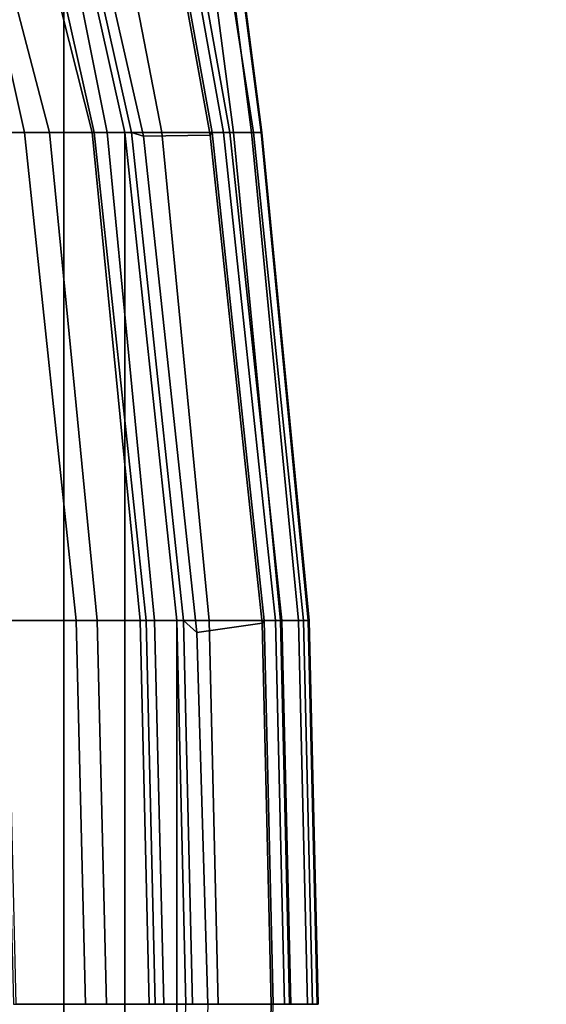
# Model space of a CAD drawing. Units: inches. Extents: x -145 to 146, y -77 to 77.
# Drawn here: x -117 to -114, y 0 to 4 of the extents above; entities that cross this region are included whole.
import ezdxf

# ---------------------------------------------------------------- set-up
doc = ezdxf.new("R2010")
doc.units = ezdxf.units.IN
doc.header["$MEASUREMENT"] = 0
for name, color, linetype in [('SEAT-BASE', 5, 'Continuous'), ('SEAT-FABRIC', 5, 'Continuous'), ('SEAT-FRAME', 5, 'Continuous'), ('WKSURF-LAM', 6, 'Continuous')]:
    doc.layers.add(name, color=color, linetype=linetype)

# ---------------------------------------------------------------- blocks, each defined once
blk = doc.blocks.new('VFTS40_2448LF_0T')
at = {"layer": 'WKSURF-LAM'}
for points, invisible_edges in [([(25.04, -24, -1.1719), (0.06, -24, -1.1719), (0.06, -1, -1.1719), (47.5567, -1, -1.1719)], 8), ([(0.06, -1), (0.06, -24), (25.04, -24), (47.5567, -1)], 4), ([(71.305, -42.1333, -1.1719), (51.3865, -53.6333, -1.1719), (38.8964, -32, -1.1719), (47.5567, -1, -1.1719)], 4), ([(38.8964, -32), (51.3865, -53.6333), (71.305, -42.1333), (47.5567, -1)], 8)]:
    blk.add_3dface(points, dxfattribs=dict(at, invisible_edges=invisible_edges))
blk = doc.blocks.new('1AERON2_B_TLIMANGL_ARMS_POSTUREFITSL_3T')
at = {"layer": 'SEAT-BASE'}
for points in [[(1.2953, 1.5183, 6.6264), (10.7381, 8.0888, 4.1389), (10.2964, 7.8921, 4.2077), (1.1848, 1.6988, 6.5161)], [(10.7707, 7.9846, 4.1776), (10.7381, 8.0888, 4.1389), (1.2953, 1.5183, 6.6264), (1.4887, 1.3703, 6.6746)], [(10.8596, 7.8907, 4.1833), (10.7707, 7.9846, 4.1776), (1.4887, 1.3703, 6.6746), (1.581, 1.2915, 6.6862)], [(10.2964, 7.8921, 4.2077), (8.8018, 6.9268, 4.5256), (1.2838, 1.8102, 6.4477), (1.1848, 1.6988, 6.5161)], [(10.8596, 7.8907, 4.1833), (1.581, 1.2915, 6.6862), (1.7169, 1.1045, 6.6862), (10.8603, 7.8897, 4.1833)], [(1.7169, 1.1045, 6.6862), (1.7632, 0.9924, 6.6746), (10.9221, 7.7762, 4.1776), (10.8603, 7.8897, 4.1833)], [(1.7632, 0.9924, 6.6746), (1.8442, 0.7627, 6.6264), (11.0112, 7.713, 4.1389), (10.9221, 7.7762, 4.1776)], [(1.9818, 0.6018, 6.5161), (10.6876, 7.3537, 4.2077), (11.0112, 7.713, 4.1389), (1.8442, 0.7627, 6.6264)], [(0.8726, 1.0395, 4.3018), (9.7813, 7.5593, 3.2423), (9.7976, 7.4295, 3.1616), (0.9238, 1.0093, 4.1832)], [(0.8726, 1.0395, 4.3018), (1.1323, 1.3477, 5.6622), (8.0726, 6.1332, 3.9879), (9.7813, 7.5593, 3.2423)], [(1.019, 0.9459, 4.119), (0.9238, 1.0093, 4.1832), (9.7976, 7.4295, 3.1616), (9.861, 7.3166, 3.1096)], [(1.9818, 0.6018, 6.5161), (2.1183, 0.6616, 6.4477), (9.3076, 6.2305, 4.5256), (10.6876, 7.3537, 4.2077)], [(1.019, 0.9459, 4.119), (9.861, 7.3166, 3.1096), (9.9373, 7.2199, 3.0957), (1.1167, 0.8113, 4.119)], [(1.1167, 0.8113, 4.119), (9.9373, 7.2199, 3.0957), (10.0057, 7.1175, 3.1096), (1.2144, 0.6768, 4.119)], [(1.2453, 0.5667, 4.1832), (1.2144, 0.6768, 4.119), (10.0057, 7.1175, 3.1096), (10.0935, 7.0222, 3.1616)], [(1.2453, 0.5667, 4.1832), (10.0935, 7.0222, 3.1616), (10.212, 6.9666, 3.2423), (1.2583, 0.5087, 4.3018)], [(1.6317, 0.6604, 5.6622), (1.2583, 0.5087, 4.3018), (10.212, 6.9666, 3.2423), (8.3276, 5.7822, 3.9879)], [(2.1513, 0.6307, 6.3972), (8.7499, 5.7517, 4.6397), (9.3076, 6.2305, 4.5256), (2.1183, 0.6616, 6.4477)]]:
    blk.add_3dface(points, dxfattribs=at)
at = {"layer": 'SEAT-FABRIC'}
for points in [[(9.3807, 5.341, 17.4676), (9.1244, 6.0325, 17.6401), (9.1244, -6.0325, 17.6401), (9.3807, -5.341, 17.4676)], [(9.6652, 4.0674, 17.2677), (9.6966, 4.0674, 17.201), (9.4121, 5.341, 17.4009), (9.3807, 5.341, 17.4676)], [(9.3807, 5.341, 17.4676), (9.3807, -5.341, 17.4676), (9.6652, -4.0674, 17.2677), (9.6652, 4.0674, 17.2677)], [(9.9073, 1.7904, 16.997), (9.9387, 1.7904, 16.9302), (9.6966, 4.0674, 17.201), (9.6652, 4.0674, 17.2677)], [(9.9073, 1.7904, 16.997), (9.6652, 4.0674, 17.2677), (9.6652, -4.0674, 17.2677), (9.9073, -1.7904, 16.997)], [(9.9387, 1.7904, 16.9302), (9.9073, 1.7904, 16.997), (9.9498, 0, 16.9445), (9.9812, 0, 16.8778)], [(9.9073, 1.7904, 16.997), (9.9073, -1.7904, 16.997), (9.9498, 0, 16.9445)]]:
    blk.add_3dface(points, dxfattribs=at)
at = {"layer": 'SEAT-FRAME'}
for points in [[(8.9797, 5.3425, 17.1452), (9.3145, 4.0674, 16.9226), (8.8846, 4.0674, 16.866), (8.5764, 5.3425, 17.0774)], [(9.1975, 4.0674, 17.2124), (8.913, 5.341, 17.4123), (8.5769, 5.341, 17.365), (8.8614, 4.0674, 17.165)], [(9.5232, 4.0674, 17.3079), (9.2387, 5.341, 17.5078), (8.913, 5.341, 17.4123), (9.1975, 4.0674, 17.2124)], [(9.1916, 5.3425, 16.9901), (9.5141, 4.0674, 16.7671), (9.3145, 4.0674, 16.9226), (8.9797, 5.3425, 17.1452)], [(9.3281, 5.3425, 16.6427), (9.5833, 4.0674, 16.4406), (9.5141, 4.0674, 16.7671), (9.1916, 5.3425, 16.9901)], [(9.5232, 4.0674, 17.3079), (9.6652, 4.0674, 17.2677), (9.3807, 5.341, 17.4676), (9.2387, 5.341, 17.5078)], [(9.5917, 5.3425, 16.4567), (9.8381, 4.0674, 16.2252), (9.5833, 4.0674, 16.4406), (9.3281, 5.3425, 16.6427)], [(9.6966, 4.0674, 17.201), (9.7529, 4.0509, 17.2355), (9.4583, 5.3422, 17.4382), (9.4121, 5.341, 17.4009)], [(9.7529, 4.0509, 17.2355), (10.0631, 4.0548, 16.8796), (9.8342, 5.3296, 17.1641), (9.4583, 5.3422, 17.4382)], [(10.0061, 5.341, 16.4152), (10.1716, 4.0674, 16.2113), (9.8381, 4.0674, 16.2252), (9.5917, 5.3425, 16.4567)], [(10.0631, 4.0548, 16.8796), (10.0723, 4.0674, 16.8458), (9.8435, 5.3423, 17.1304), (9.8342, 5.3296, 17.1641)], [(9.8435, 5.3423, 17.1304), (10.0723, 4.0674, 16.8458), (10.1258, 4.0674, 16.8632), (9.8969, 5.3423, 17.1478)], [(9.9264, 5.3423, 17.1059), (9.8969, 5.3423, 17.1478), (10.1258, 4.0674, 16.8632), (10.1552, 4.0674, 16.8214)], [(10.1552, 4.0674, 16.8214), (10.2659, 4.0674, 16.6356), (10.0686, 5.3423, 16.8814), (9.9264, 5.3423, 17.1059)], [(10.1716, 4.0674, 16.2113), (10.0061, 5.341, 16.4152), (10.0908, 5.341, 16.4665), (10.2563, 4.0674, 16.2626)], [(10.2659, 4.0674, 16.6356), (10.3036, 4.0674, 16.4227), (10.1396, 5.3423, 16.6252), (10.0686, 5.3423, 16.8814)], [(10.2563, 4.0674, 16.2626), (10.0908, 5.341, 16.4665), (10.1354, 5.341, 16.5548), (10.3009, 4.0674, 16.3509)], [(10.1396, 5.3423, 16.6252), (10.3036, 4.0674, 16.4227), (10.3009, 4.0674, 16.3509), (10.1354, 5.341, 16.5548)], [(9.4396, 1.7904, 16.9416), (9.1975, 4.0674, 17.2124), (8.8614, 4.0674, 17.165), (9.1035, 1.7904, 16.8943)], [(9.3145, 4.0674, 16.9226), (9.5374, 1.7904, 16.6517), (9.1172, 1.7904, 16.5952), (8.8846, 4.0674, 16.866)], [(9.7653, 1.7904, 17.0372), (9.5232, 4.0674, 17.3079), (9.1975, 4.0674, 17.2124), (9.4396, 1.7904, 16.9416)], [(9.5141, 4.0674, 16.7671), (9.737, 1.7904, 16.4962), (9.5374, 1.7904, 16.6517), (9.3145, 4.0674, 16.9226)], [(9.5833, 4.0674, 16.4406), (9.8045, 1.7904, 16.1702), (9.737, 1.7904, 16.4962), (9.5141, 4.0674, 16.7671)], [(9.7653, 1.7904, 17.0372), (9.9073, 1.7904, 16.997), (9.6652, 4.0674, 17.2677), (9.5232, 4.0674, 17.3079)], [(9.8381, 4.0674, 16.2252), (10.0581, 1.7904, 15.9546), (9.8045, 1.7904, 16.1702), (9.5833, 4.0674, 16.4406)], [(9.9387, 1.7904, 16.9302), (10.0019, 1.735, 16.9569), (9.7529, 4.0509, 17.2355), (9.6966, 4.0674, 17.201)], [(10.0019, 1.735, 16.9569), (10.3051, 1.7777, 16.6088), (10.0631, 4.0548, 16.8796), (9.7529, 4.0509, 17.2355)], [(10.1716, 4.0674, 16.2113), (10.3907, 1.7904, 15.9404), (10.0581, 1.7904, 15.9546), (9.8381, 4.0674, 16.2252)], [(10.3051, 1.7777, 16.6088), (10.3144, 1.7904, 16.5751), (10.0723, 4.0674, 16.8458), (10.0631, 4.0548, 16.8796)], [(10.3144, 1.7904, 16.5751), (10.3678, 1.7904, 16.5924), (10.1258, 4.0674, 16.8632), (10.0723, 4.0674, 16.8458)], [(10.3973, 1.7904, 16.5506), (10.1552, 4.0674, 16.8214), (10.1258, 4.0674, 16.8632), (10.3678, 1.7904, 16.5924)], [(10.3973, 1.7904, 16.5506), (10.4979, 1.7904, 16.3623), (10.2659, 4.0674, 16.6356), (10.1552, 4.0674, 16.8214)], [(10.3907, 1.7904, 15.9404), (10.1716, 4.0674, 16.2113), (10.2563, 4.0674, 16.2626), (10.4754, 1.7904, 15.9917)], [(10.4754, 1.7904, 15.9917), (10.2563, 4.0674, 16.2626), (10.3009, 4.0674, 16.3509), (10.52, 1.7904, 16.08)], [(10.4979, 1.7904, 16.3623), (10.5243, 1.7904, 16.1504), (10.3036, 4.0674, 16.4227), (10.2659, 4.0674, 16.6356)], [(10.5243, 1.7904, 16.1504), (10.52, 1.7904, 16.08), (10.3009, 4.0674, 16.3509), (10.3036, 4.0674, 16.4227)], [(9.146, 0, 16.8418), (9.4821, 0, 16.8891), (9.4396, 1.7904, 16.9416), (9.1035, 1.7904, 16.8943)], [(9.1597, 0, 16.5427), (9.1172, 1.7904, 16.5952), (9.5374, 1.7904, 16.6517), (9.5799, 0, 16.5992)], [(9.4821, 0, 16.8891), (9.8078, 0, 16.9847), (9.7653, 1.7904, 17.0372), (9.4396, 1.7904, 16.9416)], [(9.7796, 0, 16.4438), (9.5799, 0, 16.5992), (9.5374, 1.7904, 16.6517), (9.737, 1.7904, 16.4962)], [(9.737, 1.7904, 16.4962), (9.8045, 1.7904, 16.1702), (9.847, 0, 16.1178), (9.7796, 0, 16.4438)], [(9.9073, 1.7904, 16.997), (9.7653, 1.7904, 17.0372), (9.8078, 0, 16.9847), (9.9498, 0, 16.9445)], [(9.8045, 1.7904, 16.1702), (10.0581, 1.7904, 15.9546), (10.1007, 0, 15.9021), (9.847, 0, 16.1178)], [(9.9812, 0, 16.8778), (10.0526, 0, 16.9135), (10.0019, 1.735, 16.9569), (9.9387, 1.7904, 16.9302)], [(10.0526, 0, 16.9135), (10.3477, 0, 16.5557), (10.3051, 1.7777, 16.6088), (10.0019, 1.735, 16.9569)], [(10.0581, 1.7904, 15.9546), (10.3907, 1.7904, 15.9404), (10.4333, 0, 15.8879), (10.1007, 0, 15.9021)], [(10.3477, 0, 16.5557), (10.3569, 0, 16.5226), (10.3144, 1.7904, 16.5751), (10.3051, 1.7777, 16.6088)], [(10.3569, 0, 16.5226), (10.4103, 0, 16.54), (10.3678, 1.7904, 16.5924), (10.3144, 1.7904, 16.5751)], [(10.4398, 0, 16.4981), (10.3973, 1.7904, 16.5506), (10.3678, 1.7904, 16.5924), (10.4103, 0, 16.54)], [(10.5179, 0, 15.9392), (10.4333, 0, 15.8879), (10.3907, 1.7904, 15.9404), (10.4754, 1.7904, 15.9917)], [(10.4979, 1.7904, 16.3623), (10.3973, 1.7904, 16.5506), (10.4398, 0, 16.4981), (10.5404, 0, 16.3098)], [(10.5625, 0, 16.0276), (10.5179, 0, 15.9392), (10.4754, 1.7904, 15.9917), (10.52, 1.7904, 16.08)], [(10.5243, 1.7904, 16.1504), (10.4979, 1.7904, 16.3623), (10.5404, 0, 16.3098), (10.5668, 0, 16.0979)], [(10.52, 1.7904, 16.08), (10.5243, 1.7904, 16.1504), (10.5668, 0, 16.0979), (10.5625, 0, 16.0276)], [(10.3051, -1.7777, 16.6088), (10.3477, 0, 16.5557), (10.0526, 0, 16.9135), (10.0019, -1.735, 16.9569)], [(10.3144, -1.7904, 16.5751), (10.3569, 0, 16.5226), (10.3477, 0, 16.5557), (10.3051, -1.7777, 16.6088)]]:
    blk.add_3dface(points, dxfattribs=at)

msp = doc.modelspace()

# ---------------------------------------------------------------- block references
at = {"rotation": 300.0000000000001}
msp.add_blockref('VFTS40_2448LF_0T', (-98.6755, 41.679, 29.0625), dxfattribs=at)
msp.add_blockref('1AERON2_B_TLIMANGL_ARMS_POSTUREFITSL_3T', (-125.8567, -0.13))

doc.saveas('drawing.dxf')
